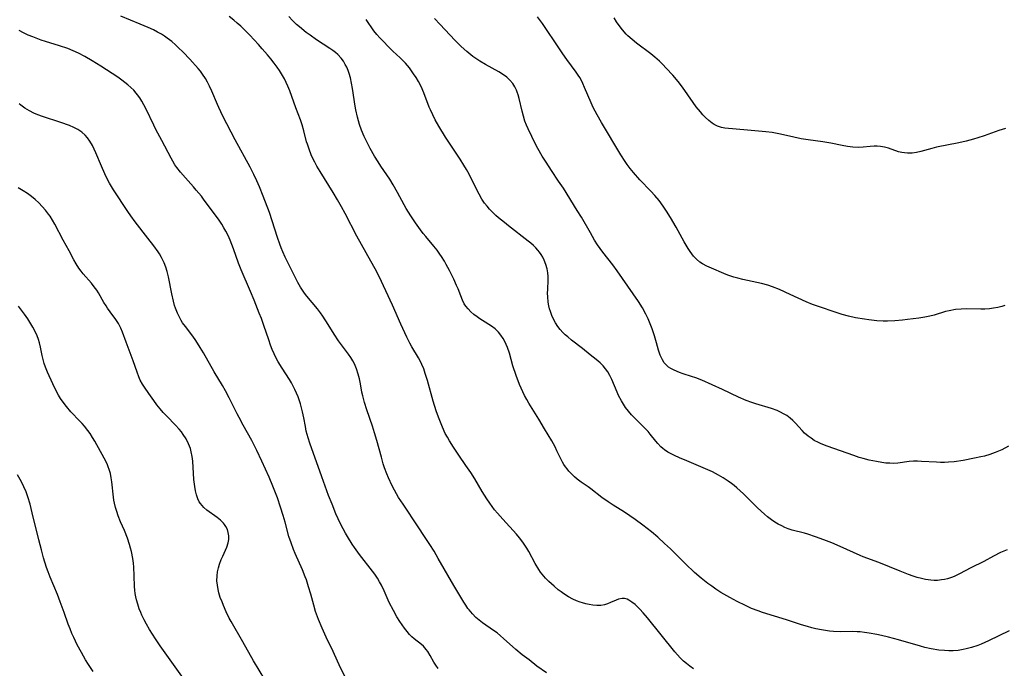
# Model space of a CAD drawing. Units: inches. Extents: x 2106208 to 2111728, y 255306 to 260704.
# Drawn here: x 2107894 to 2108059, y 260171 to 260279 of the extents above; entities that cross this region are included whole.
import ezdxf

# ---------------------------------------------------------------- set-up
doc = ezdxf.new("R2010")
doc.units = ezdxf.units.IN
doc.header["$MEASUREMENT"] = 0
doc.layers.add('c_16_T12S_R20E', color=92, linetype='Continuous')

msp = doc.modelspace()

# ---------------------------------------------------------------- linework, layer by layer
at = {"layer": 'c_16_T12S_R20E', "elevation": 888}
msp.add_lwpolyline([(2108058.81, 260231.3), (2108058.26, 260231.15), (2108057.59, 260230.99), (2108056.91, 260230.87), (2108056.24, 260230.78), (2108055.46, 260230.72), (2108054.76, 260230.7), (2108052.4, 260230.75), (2108051.48, 260230.72), (2108050.57, 260230.64), (2108049.49, 260230.45), (2108048.87, 260230.29), (2108046.96, 260229.72), (2108046.26, 260229.53), (2108045.45, 260229.37), (2108044.45, 260229.21), (2108042.52, 260228.96), (2108041.72, 260228.87), (2108040.39, 260228.75), (2108039.19, 260228.71), (2108038.47, 260228.71), (2108037.42, 260228.77), (2108036.1, 260228.91), (2108035.33, 260229.02), (2108033.87, 260229.27), (2108032.66, 260229.51), (2108031.61, 260229.8), (2108026.68, 260231.5), (2108025.6, 260231.93), (2108022.94, 260233.18), (2108021.18, 260233.98), (2108019.98, 260234.46), (2108019.23, 260234.71), (2108018.13, 260235.01), (2108015.03, 260235.66), (2108014.18, 260235.86), (2108013.52, 260236.05), (2108012.52, 260236.39), (2108011.88, 260236.65), (2108009.79, 260237.54), (2108009.01, 260237.89), (2108008.27, 260238.3), (2108007.87, 260238.57), (2108007.31, 260239.04), (2108006.8, 260239.57), (2108006.5, 260239.95), (2108006.21, 260240.35), (2108005.89, 260240.82), (2108005.24, 260241.92), (2108003.89, 260244.4), (2108002.97, 260246), (2108002.3, 260247.07), (2108001.74, 260247.89), (2108001.04, 260248.82), (2108000.31, 260249.69), (2107999.67, 260250.4), (2107997.83, 260252.31), (2107996.78, 260253.5), (2107996.24, 260254.16), (2107995.72, 260254.85), (2107995.38, 260255.34), (2107994.68, 260256.44), (2107991.41, 260261.88), (2107990.69, 260263.12), (2107990.35, 260263.74), (2107990.03, 260264.36), (2107989.68, 260265.12), (2107988.61, 260267.72), (2107988.33, 260268.35), (2107988.03, 260268.96), (2107987.8, 260269.38), (2107987.55, 260269.78), (2107987.22, 260270.27), (2107985.63, 260272.4), (2107984.97, 260273.32), (2107983.96, 260274.81), (2107982.01, 260277.74), (2107981.56, 260278.39), (2107980.74, 260279.48)], dxfattribs=at)
at = {"layer": 'c_16_T12S_R20E'}
for points in [[(2107982.23, 260170, 878), (2107980.66, 260171.14, 878), (2107979.33, 260172.16, 878), (2107978.18, 260173.04, 878), (2107977.15, 260173.9, 878), (2107975.08, 260175.76, 878), (2107974.56, 260176.21, 878), (2107974, 260176.66, 878), (2107973.4, 260177.1, 878), (2107971.55, 260178.37, 878), (2107971, 260178.8, 878), (2107970.46, 260179.26, 878), (2107969.87, 260179.85, 878), (2107969.32, 260180.5, 878), (2107969.12, 260180.77, 878), (2107968.77, 260181.28, 878), (2107968.44, 260181.8, 878), (2107966.8, 260184.57, 878), (2107964.18, 260189.09, 878), (2107963.47, 260190.29, 878), (2107962.75, 260191.43, 878), (2107959.95, 260195.71, 878), (2107959.2, 260196.83, 878), (2107958.29, 260198.14, 878), (2107957.56, 260199.25, 878), (2107957.19, 260199.87, 878), (2107956.84, 260200.5, 878), (2107956.48, 260201.21, 878), (2107955.85, 260202.55, 878), (2107955.58, 260203.21, 878), (2107955.2, 260204.24, 878), (2107954.99, 260204.89, 878), (2107954.67, 260205.98, 878), (2107953.91, 260208.78, 878), (2107953.54, 260210.08, 878), (2107953.19, 260211.17, 878), (2107952.23, 260213.89, 878), (2107951.84, 260215.14, 878), (2107951.55, 260216.26, 878), (2107951.43, 260216.83, 878), (2107951.19, 260218.23, 878), (2107951.01, 260219.1, 878), (2107950.81, 260219.86, 878), (2107950.52, 260220.74, 878), (2107950.16, 260221.58, 878), (2107949.89, 260222.08, 878), (2107949.55, 260222.63, 878), (2107949.18, 260223.17, 878), (2107947.52, 260225.44, 878), (2107946.81, 260226.53, 878), (2107945.81, 260228.14, 878), (2107944.88, 260229.54, 878), (2107944.5, 260230.08, 878), (2107943.98, 260230.76, 878), (2107942.23, 260232.87, 878), (2107941.83, 260233.39, 878), (2107941.4, 260234.02, 878), (2107941.17, 260234.39, 878), (2107940.75, 260235.13, 878), (2107940.5, 260235.6, 878), (2107938.6, 260239.4, 878), (2107938.2, 260240.29, 878), (2107937.94, 260240.94, 878), (2107937.71, 260241.55, 878), (2107937.32, 260242.68, 878), (2107936.46, 260245.44, 878), (2107935.99, 260246.83, 878), (2107934.95, 260249.57, 878), (2107934.32, 260251.13, 878), (2107933.88, 260252.12, 878), (2107933.37, 260253.19, 878), (2107932.75, 260254.4, 878), (2107930.27, 260258.98, 878), (2107928.22, 260262.9, 878), (2107927.52, 260264.35, 878), (2107927.28, 260264.88, 878), (2107926.38, 260267.07, 878), (2107925.99, 260267.93, 878), (2107925.66, 260268.59, 878), (2107925.29, 260269.23, 878), (2107924.83, 260269.92, 878), (2107924.45, 260270.41, 878), (2107924.06, 260270.89, 878), (2107922.67, 260272.44, 878), (2107921.59, 260273.58, 878), (2107920.76, 260274.39, 878), (2107920.3, 260274.82, 878), (2107919.66, 260275.36, 878), (2107918.92, 260275.93, 878), (2107918.43, 260276.26, 878), (2107917.93, 260276.58, 878), (2107917.3, 260276.95, 878), (2107916.63, 260277.3, 878), (2107915.75, 260277.72, 878), (2107914.41, 260278.29, 878), (2107911.19, 260279.59, 878)], [(2108006.77, 260170.7, 880), (2108006.17, 260171.1, 880), (2108005.61, 260171.54, 880), (2108005.13, 260171.97, 880), (2108004.58, 260172.51, 880), (2108004.13, 260173, 880), (2108003.7, 260173.49, 880), (2107999.09, 260179.21, 880), (2107998.38, 260180.04, 880), (2107997.82, 260180.65, 880), (2107997.05, 260181.39, 880), (2107996.52, 260181.83, 880), (2107996.01, 260182.16, 880), (2107995.7, 260182.3, 880), (2107995.29, 260182.41, 880), (2107994.87, 260182.42, 880), (2107994.27, 260182.3, 880), (2107993.86, 260182.14, 880), (2107992.96, 260181.73, 880), (2107992.46, 260181.53, 880), (2107991.91, 260181.36, 880), (2107991.3, 260181.27, 880), (2107990.66, 260181.25, 880), (2107990, 260181.3, 880), (2107989.36, 260181.39, 880), (2107988.81, 260181.51, 880), (2107988.25, 260181.67, 880), (2107987.86, 260181.79, 880), (2107987.24, 260182.03, 880), (2107986.63, 260182.31, 880), (2107985.9, 260182.72, 880), (2107985.13, 260183.22, 880), (2107984.67, 260183.54, 880), (2107984.22, 260183.88, 880), (2107983.51, 260184.46, 880), (2107982.65, 260185.23, 880), (2107982.06, 260185.83, 880), (2107981.51, 260186.47, 880), (2107981.27, 260186.8, 880), (2107980.96, 260187.26, 880), (2107980.37, 260188.26, 880), (2107979.28, 260190.25, 880), (2107978.94, 260190.82, 880), (2107978.62, 260191.32, 880), (2107978.28, 260191.81, 880), (2107977.72, 260192.53, 880), (2107977.21, 260193.14, 880), (2107974.93, 260195.64, 880), (2107974.05, 260196.64, 880), (2107973.56, 260197.24, 880), (2107973.16, 260197.77, 880), (2107972.77, 260198.31, 880), (2107972.28, 260199.06, 880), (2107971.52, 260200.26, 880), (2107970.26, 260202.38, 880), (2107969.61, 260203.42, 880), (2107968.8, 260204.61, 880), (2107967.58, 260206.32, 880), (2107966.69, 260207.66, 880), (2107966.03, 260208.72, 880), (2107965.69, 260209.32, 880), (2107965.34, 260209.97, 880), (2107964.87, 260211, 880), (2107964.63, 260211.57, 880), (2107964.22, 260212.66, 880), (2107963.84, 260213.76, 880), (2107963.33, 260215.35, 880), (2107962.36, 260218.79, 880), (2107962, 260219.97, 880), (2107961.74, 260220.72, 880), (2107961.44, 260221.46, 880), (2107961.24, 260221.87, 880), (2107960.87, 260222.57, 880), (2107959.76, 260224.41, 880), (2107959.41, 260225.05, 880), (2107958.9, 260226.06, 880), (2107957.94, 260228.2, 880), (2107956.55, 260231.4, 880), (2107954.29, 260236.16, 880), (2107953.64, 260237.45, 880), (2107952.93, 260238.73, 880), (2107950.58, 260242.89, 880), (2107948.62, 260246.66, 880), (2107948.01, 260247.77, 880), (2107947.33, 260248.96, 880), (2107946.6, 260250.18, 880), (2107944.46, 260253.66, 880), (2107943.91, 260254.6, 880), (2107943.56, 260255.25, 880), (2107943.25, 260255.86, 880), (2107942.96, 260256.48, 880), (2107942.59, 260257.41, 880), (2107942.31, 260258.26, 880), (2107942.19, 260258.65, 880), (2107941.72, 260260.49, 880), (2107941.43, 260261.49, 880), (2107941.15, 260262.31, 880), (2107940.39, 260264.3, 880), (2107939.38, 260267.13, 880), (2107939.05, 260267.95, 880), (2107938.77, 260268.56, 880), (2107938.47, 260269.15, 880), (2107938, 260269.99, 880), (2107937.64, 260270.55, 880), (2107937.26, 260271.1, 880), (2107936.78, 260271.75, 880), (2107936.22, 260272.46, 880), (2107935.64, 260273.17, 880), (2107934.79, 260274.15, 880), (2107934.14, 260274.87, 880), (2107932.69, 260276.41, 880), (2107931.81, 260277.32, 880), (2107931.19, 260277.92, 880), (2107930.61, 260278.45, 880), (2107930.02, 260278.96, 880), (2107929.24, 260279.57, 880)], [(2108059.5, 260177.01, 882), (2108056.08, 260175.37, 882), (2108054.81, 260174.81, 882), (2108054.25, 260174.58, 882), (2108053.21, 260174.22, 882), (2108052.32, 260173.99, 882), (2108051.8, 260173.88, 882), (2108050.98, 260173.76, 882), (2108050.15, 260173.7, 882), (2108049.42, 260173.68, 882), (2108048.72, 260173.71, 882), (2108047.75, 260173.81, 882), (2108046.47, 260174.03, 882), (2108045.45, 260174.26, 882), (2108044.71, 260174.46, 882), (2108041.04, 260175.51, 882), (2108039.33, 260175.97, 882), (2108038.18, 260176.24, 882), (2108037.41, 260176.41, 882), (2108036.14, 260176.65, 882), (2108035.36, 260176.76, 882), (2108034.61, 260176.84, 882), (2108034.14, 260176.87, 882), (2108033.37, 260176.88, 882), (2108031.37, 260176.87, 882), (2108030.15, 260176.92, 882), (2108029.48, 260176.98, 882), (2108028.82, 260177.07, 882), (2108028.16, 260177.17, 882), (2108027.24, 260177.36, 882), (2108026.54, 260177.53, 882), (2108025.85, 260177.72, 882), (2108024.82, 260178.04, 882), (2108022.34, 260178.86, 882), (2108018.32, 260180.08, 882), (2108017.58, 260180.34, 882), (2108016.49, 260180.76, 882), (2108015.46, 260181.23, 882), (2108014.08, 260181.92, 882), (2108012.86, 260182.58, 882), (2108011.38, 260183.44, 882), (2108010.51, 260183.98, 882), (2108009.84, 260184.45, 882), (2108009.17, 260184.94, 882), (2108008.06, 260185.82, 882), (2108006.98, 260186.76, 882), (2108005.47, 260188.18, 882), (2108002.93, 260190.68, 882), (2108001.96, 260191.61, 882), (2108000.82, 260192.64, 882), (2107999.78, 260193.52, 882), (2107999.05, 260194.11, 882), (2107998.32, 260194.67, 882), (2107997.05, 260195.59, 882), (2107995.27, 260196.8, 882), (2107993.36, 260198.01, 882), (2107992.57, 260198.53, 882), (2107991.51, 260199.3, 882), (2107989.67, 260200.73, 882), (2107989.19, 260201.07, 882), (2107988.04, 260201.85, 882), (2107987.39, 260202.33, 882), (2107986.94, 260202.71, 882), (2107986.51, 260203.12, 882), (2107986, 260203.67, 882), (2107985.69, 260204.03, 882), (2107985.4, 260204.4, 882), (2107985.14, 260204.78, 882), (2107984.9, 260205.18, 882), (2107984.67, 260205.61, 882), (2107983.99, 260207.08, 882), (2107983.68, 260207.71, 882), (2107983.11, 260208.74, 882), (2107981.93, 260210.76, 882), (2107980.99, 260212.33, 882), (2107979.31, 260214.99, 882), (2107978.94, 260215.65, 882), (2107978.58, 260216.31, 882), (2107978.29, 260216.91, 882), (2107977.75, 260218.16, 882), (2107977.2, 260219.61, 882), (2107976.65, 260221.25, 882), (2107976.05, 260223.34, 882), (2107975.74, 260224.29, 882), (2107975.53, 260224.82, 882), (2107975.28, 260225.33, 882), (2107975, 260225.81, 882), (2107974.64, 260226.35, 882), (2107974.25, 260226.85, 882), (2107973.69, 260227.41, 882), (2107973.07, 260227.88, 882), (2107971.58, 260228.79, 882), (2107971.12, 260229.08, 882), (2107970.68, 260229.4, 882), (2107970.14, 260229.82, 882), (2107969.62, 260230.26, 882), (2107969.15, 260230.75, 882), (2107968.78, 260231.22, 882), (2107968.52, 260231.61, 882), (2107968.23, 260232.2, 882), (2107967.92, 260232.94, 882), (2107967.49, 260234.09, 882), (2107967.24, 260234.68, 882), (2107966.78, 260235.69, 882), (2107966.05, 260237.14, 882), (2107965.52, 260238.14, 882), (2107965.2, 260238.7, 882), (2107964.7, 260239.51, 882), (2107964.45, 260239.89, 882), (2107963.97, 260240.55, 882), (2107963.46, 260241.2, 882), (2107962.09, 260242.82, 882), (2107961.67, 260243.34, 882), (2107961.22, 260243.93, 882), (2107960.38, 260245.1, 882), (2107959.6, 260246.26, 882), (2107958.84, 260247.52, 882), (2107958.49, 260248.14, 882), (2107957.39, 260250.19, 882), (2107956.66, 260251.48, 882), (2107956.08, 260252.42, 882), (2107954.6, 260254.57, 882), (2107954.13, 260255.28, 882), (2107953.52, 260256.26, 882), (2107952.8, 260257.54, 882), (2107952.14, 260258.85, 882), (2107951.82, 260259.51, 882), (2107951.36, 260260.6, 882), (2107951.02, 260261.53, 882), (2107950.84, 260262.13, 882), (2107950.68, 260262.73, 882), (2107950.41, 260263.99, 882), (2107950.31, 260264.6, 882), (2107949.87, 260267.54, 882), (2107949.69, 260268.43, 882), (2107949.49, 260269.29, 882), (2107949.28, 260270.03, 882), (2107949.1, 260270.56, 882), (2107948.89, 260271.07, 882), (2107948.65, 260271.56, 882), (2107948.34, 260272.09, 882), (2107947.97, 260272.59, 882), (2107947.41, 260273.19, 882), (2107947.03, 260273.53, 882), (2107946.57, 260273.89, 882), (2107946.08, 260274.23, 882), (2107943.84, 260275.66, 882), (2107942.76, 260276.41, 882), (2107942.13, 260276.88, 882), (2107940.99, 260277.81, 882), (2107940.52, 260278.22, 882), (2107939.85, 260278.87, 882), (2107939.22, 260279.56, 882)], [(2108059.16, 260190.55, 884), (2108058.08, 260190.08, 884), (2108056.91, 260189.48, 884), (2108055.29, 260188.6, 884), (2108053.11, 260187.53, 884), (2108051.21, 260186.54, 884), (2108050.31, 260186.11, 884), (2108049.88, 260185.93, 884), (2108049.21, 260185.71, 884), (2108048.72, 260185.59, 884), (2108048.23, 260185.51, 884), (2108047.54, 260185.44, 884), (2108046.99, 260185.43, 884), (2108046.44, 260185.45, 884), (2108045.54, 260185.58, 884), (2108044.84, 260185.73, 884), (2108044.15, 260185.93, 884), (2108043.45, 260186.15, 884), (2108042.71, 260186.42, 884), (2108041.31, 260186.96, 884), (2108037.77, 260188.42, 884), (2108035.14, 260189.38, 884), (2108034.61, 260189.59, 884), (2108033.51, 260190.07, 884), (2108031.28, 260191.11, 884), (2108029.88, 260191.71, 884), (2108028.57, 260192.22, 884), (2108027.16, 260192.73, 884), (2108025.9, 260193.14, 884), (2108025.35, 260193.3, 884), (2108023.25, 260193.84, 884), (2108022.6, 260194.05, 884), (2108022.06, 260194.27, 884), (2108021.53, 260194.52, 884), (2108020.94, 260194.83, 884), (2108020.37, 260195.17, 884), (2108019.81, 260195.55, 884), (2108019.14, 260196.06, 884), (2108018.64, 260196.48, 884), (2108017.46, 260197.56, 884), (2108016.79, 260198.21, 884), (2108015.14, 260199.87, 884), (2108014.6, 260200.38, 884), (2108014.04, 260200.88, 884), (2108013.59, 260201.26, 884), (2108013.16, 260201.59, 884), (2108012.6, 260201.98, 884), (2108011.75, 260202.53, 884), (2108010.98, 260202.99, 884), (2108009.94, 260203.56, 884), (2108009.21, 260203.9, 884), (2108005.66, 260205.38, 884), (2108004.45, 260205.9, 884), (2108003.61, 260206.29, 884), (2108003.06, 260206.56, 884), (2108002.53, 260206.86, 884), (2108001.95, 260207.24, 884), (2108001.66, 260207.47, 884), (2108001.36, 260207.73, 884), (2108000.86, 260208.26, 884), (2108000.53, 260208.65, 884), (2107999.57, 260209.86, 884), (2107999.21, 260210.28, 884), (2107998.47, 260211.09, 884), (2107996.46, 260213.08, 884), (2107995.94, 260213.66, 884), (2107995.46, 260214.3, 884), (2107995.1, 260214.83, 884), (2107994.76, 260215.39, 884), (2107994.27, 260216.32, 884), (2107994.04, 260216.83, 884), (2107993.14, 260218.96, 884), (2107992.8, 260219.65, 884), (2107992.47, 260220.23, 884), (2107992.1, 260220.77, 884), (2107991.69, 260221.27, 884), (2107991.19, 260221.76, 884), (2107990.54, 260222.3, 884), (2107989.56, 260223.07, 884), (2107988.28, 260224.13, 884), (2107986.43, 260225.55, 884), (2107985.79, 260226.07, 884), (2107985.38, 260226.42, 884), (2107984.99, 260226.8, 884), (2107984.54, 260227.3, 884), (2107984.13, 260227.84, 884), (2107983.77, 260228.41, 884), (2107983.43, 260229.02, 884), (2107983.14, 260229.66, 884), (2107982.9, 260230.31, 884), (2107982.76, 260230.77, 884), (2107982.65, 260231.24, 884), (2107982.53, 260231.89, 884), (2107982.45, 260232.79, 884), (2107982.44, 260233.39, 884), (2107982.45, 260233.98, 884), (2107982.52, 260235.54, 884), (2107982.51, 260236.16, 884), (2107982.46, 260236.78, 884), (2107982.41, 260237.09, 884), (2107982.35, 260237.43, 884), (2107982.14, 260238.16, 884), (2107981.86, 260238.87, 884), (2107981.62, 260239.36, 884), (2107981.35, 260239.83, 884), (2107981.09, 260240.21, 884), (2107980.81, 260240.57, 884), (2107980.45, 260240.97, 884), (2107980.06, 260241.35, 884), (2107979.63, 260241.72, 884), (2107979.18, 260242.08, 884), (2107975.9, 260244.61, 884), (2107975.22, 260245.15, 884), (2107974.24, 260245.95, 884), (2107973.81, 260246.33, 884), (2107973.27, 260246.85, 884), (2107972.74, 260247.39, 884), (2107972.32, 260247.88, 884), (2107971.92, 260248.4, 884), (2107971.47, 260249.08, 884), (2107970.99, 260249.89, 884), (2107970.67, 260250.51, 884), (2107969.32, 260253.22, 884), (2107968.89, 260253.99, 884), (2107968.44, 260254.75, 884), (2107967.82, 260255.73, 884), (2107966.15, 260258.22, 884), (2107965.37, 260259.44, 884), (2107964.26, 260261.24, 884), (2107963.67, 260262.29, 884), (2107963.24, 260263.12, 884), (2107962.85, 260263.97, 884), (2107962.66, 260264.44, 884), (2107961.78, 260266.8, 884), (2107961.29, 260267.89, 884), (2107960.85, 260268.71, 884), (2107960.47, 260269.37, 884), (2107960.06, 260270.01, 884), (2107959.72, 260270.5, 884), (2107959.38, 260270.96, 884), (2107959.02, 260271.4, 884), (2107958.7, 260271.76, 884), (2107958.37, 260272.11, 884), (2107957.79, 260272.67, 884), (2107956.61, 260273.77, 884), (2107955.97, 260274.4, 884), (2107954.86, 260275.52, 884), (2107954.39, 260276.02, 884), (2107953.93, 260276.53, 884), (2107953.43, 260277.18, 884), (2107952.13, 260279.05, 884)], [(2108059.38, 260207.84, 886), (2108058.26, 260207.24, 886), (2108057.15, 260206.76, 886), (2108056.26, 260206.45, 886), (2108055.37, 260206.19, 886), (2108054.78, 260206.04, 886), (2108053.72, 260205.81, 886), (2108051.84, 260205.47, 886), (2108050.3, 260205.24, 886), (2108049.4, 260205.16, 886), (2108048.7, 260205.14, 886), (2108048.04, 260205.14, 886), (2108047.39, 260205.16, 886), (2108044.89, 260205.3, 886), (2108044.2, 260205.32, 886), (2108043.51, 260205.31, 886), (2108042.82, 260205.26, 886), (2108040.9, 260205.02, 886), (2108040.24, 260204.97, 886), (2108039.58, 260204.98, 886), (2108038.92, 260205.03, 886), (2108038.24, 260205.12, 886), (2108037.34, 260205.26, 886), (2108036.73, 260205.38, 886), (2108036.12, 260205.52, 886), (2108035.12, 260205.78, 886), (2108034.45, 260205.97, 886), (2108033.55, 260206.27, 886), (2108029.11, 260207.82, 886), (2108028.1, 260208.24, 886), (2108027.65, 260208.45, 886), (2108026.97, 260208.81, 886), (2108026.43, 260209.15, 886), (2108025.92, 260209.52, 886), (2108025.34, 260210.01, 886), (2108024.92, 260210.44, 886), (2108023.82, 260211.66, 886), (2108023.38, 260212.12, 886), (2108022.91, 260212.54, 886), (2108022.36, 260212.95, 886), (2108021.95, 260213.2, 886), (2108021.21, 260213.58, 886), (2108020.74, 260213.78, 886), (2108019.8, 260214.12, 886), (2108017.2, 260214.91, 886), (2108016.55, 260215.12, 886), (2108015.57, 260215.49, 886), (2108014.29, 260216.02, 886), (2108011.61, 260217.29, 886), (2108008.17, 260218.84, 886), (2108007.2, 260219.23, 886), (2108006.47, 260219.49, 886), (2108005.07, 260219.93, 886), (2108004.46, 260220.15, 886), (2108003.56, 260220.52, 886), (2108003.03, 260220.79, 886), (2108002.64, 260221.05, 886), (2108002.28, 260221.34, 886), (2108001.91, 260221.76, 886), (2108001.6, 260222.24, 886), (2108001.43, 260222.58, 886), (2108001.23, 260223.05, 886), (2108000.97, 260223.86, 886), (2108000.64, 260225.1, 886), (2108000.3, 260226.24, 886), (2107999.89, 260227.44, 886), (2107999.69, 260227.98, 886), (2107999.23, 260229.08, 886), (2107998.84, 260229.87, 886), (2107998.26, 260230.93, 886), (2107997.59, 260231.98, 886), (2107994.05, 260237.08, 886), (2107993.32, 260238.08, 886), (2107991.68, 260240.24, 886), (2107991.23, 260240.85, 886), (2107990.79, 260241.47, 886), (2107990.28, 260242.25, 886), (2107989.57, 260243.42, 886), (2107988.07, 260246.07, 886), (2107987.39, 260247.2, 886), (2107985.07, 260250.88, 886), (2107984.27, 260252.08, 886), (2107983.06, 260253.87, 886), (2107982.17, 260255.24, 886), (2107981.54, 260256.27, 886), (2107980.81, 260257.53, 886), (2107980.43, 260258.24, 886), (2107979.77, 260259.51, 886), (2107979.16, 260260.78, 886), (2107978.89, 260261.42, 886), (2107978.64, 260262.08, 886), (2107978.39, 260262.91, 886), (2107978.17, 260263.75, 886), (2107977.69, 260265.86, 886), (2107977.52, 260266.48, 886), (2107977.37, 260266.92, 886), (2107977.24, 260267.26, 886), (2107976.96, 260267.84, 886), (2107976.62, 260268.37, 886), (2107976.14, 260268.95, 886), (2107975.64, 260269.4, 886), (2107975.09, 260269.82, 886), (2107974.31, 260270.3, 886), (2107972.08, 260271.53, 886), (2107971.12, 260272.1, 886), (2107970.6, 260272.44, 886), (2107969.96, 260272.9, 886), (2107968.95, 260273.71, 886), (2107967.99, 260274.57, 886), (2107966.92, 260275.63, 886), (2107964.47, 260278.21, 886), (2107963.57, 260279.2, 886)], [(2108058.89, 260260.88, 890), (2108057.78, 260260.51, 890), (2108055.34, 260259.64, 890), (2108054.27, 260259.3, 890), (2108053.57, 260259.09, 890), (2108052.34, 260258.75, 890), (2108051.12, 260258.48, 890), (2108047.37, 260257.72, 890), (2108046.6, 260257.53, 890), (2108044.78, 260257.02, 890), (2108044.05, 260256.85, 890), (2108043.33, 260256.74, 890), (2108042.54, 260256.73, 890), (2108042.05, 260256.78, 890), (2108041.57, 260256.86, 890), (2108041.05, 260256.99, 890), (2108039.35, 260257.56, 890), (2108038.7, 260257.74, 890), (2108038.03, 260257.86, 890), (2108037.44, 260257.9, 890), (2108036.96, 260257.9, 890), (2108036.32, 260257.85, 890), (2108035.15, 260257.73, 890), (2108034.31, 260257.69, 890), (2108033.41, 260257.74, 890), (2108032.52, 260257.86, 890), (2108031.63, 260258.03, 890), (2108029.73, 260258.42, 890), (2108028.38, 260258.66, 890), (2108025.92, 260258.95, 890), (2108024.8, 260259.13, 890), (2108023.57, 260259.39, 890), (2108021.3, 260259.91, 890), (2108019.94, 260260.17, 890), (2108018.89, 260260.31, 890), (2108015.8, 260260.56, 890), (2108012.04, 260260.92, 890), (2108011.46, 260261.03, 890), (2108010.78, 260261.24, 890), (2108010.25, 260261.51, 890), (2108009.89, 260261.75, 890), (2108009.33, 260262.2, 890), (2108008.79, 260262.71, 890), (2108008.37, 260263.16, 890), (2108007.95, 260263.63, 890), (2108007.26, 260264.49, 890), (2108006.74, 260265.2, 890), (2108004.97, 260267.74, 890), (2108004.21, 260268.72, 890), (2108003.33, 260269.75, 890), (2108002.25, 260270.94, 890), (2108001.68, 260271.53, 890), (2108001.1, 260272.11, 890), (2108000.33, 260272.79, 890), (2107999.69, 260273.3, 890), (2107997.28, 260275.08, 890), (2107996.54, 260275.69, 890), (2107995.83, 260276.34, 890), (2107995.54, 260276.62, 890), (2107994.93, 260277.32, 890), (2107994.36, 260278.05, 890), (2107993.93, 260278.67, 890), (2107993.54, 260279.32, 890)], [(2107964.14, 260170.72, 876), (2107963.75, 260171.3, 876), (2107963.44, 260171.8, 876), (2107962.84, 260172.92, 876), (2107962.44, 260173.55, 876), (2107962.17, 260173.92, 876), (2107961.7, 260174.45, 876), (2107961.36, 260174.75, 876), (2107960.15, 260175.7, 876), (2107959.78, 260176.01, 876), (2107959.36, 260176.43, 876), (2107958.96, 260176.89, 876), (2107958.52, 260177.45, 876), (2107958.13, 260178, 876), (2107957.75, 260178.57, 876), (2107957.27, 260179.34, 876), (2107956.67, 260180.4, 876), (2107956, 260181.74, 876), (2107955.12, 260183.7, 876), (2107954.69, 260184.62, 876), (2107954.37, 260185.22, 876), (2107954.02, 260185.81, 876), (2107953.58, 260186.46, 876), (2107953.21, 260186.96, 876), (2107951.02, 260189.75, 876), (2107950.16, 260190.94, 876), (2107949.79, 260191.49, 876), (2107948.99, 260192.76, 876), (2107948.66, 260193.32, 876), (2107948.28, 260194.04, 876), (2107947.91, 260194.77, 876), (2107947.47, 260195.69, 876), (2107947.09, 260196.57, 876), (2107946.43, 260198.15, 876), (2107945.86, 260199.61, 876), (2107944.71, 260202.74, 876), (2107942.71, 260208.36, 876), (2107942.43, 260209.22, 876), (2107942.12, 260210.36, 876), (2107941.98, 260211.1, 876), (2107941.73, 260212.57, 876), (2107941.52, 260213.58, 876), (2107941.35, 260214.26, 876), (2107941.16, 260214.93, 876), (2107940.76, 260216.06, 876), (2107940.51, 260216.69, 876), (2107940.24, 260217.28, 876), (2107939.96, 260217.86, 876), (2107939.65, 260218.42, 876), (2107939.32, 260218.97, 876), (2107938.11, 260220.84, 876), (2107937.46, 260221.89, 876), (2107937.17, 260222.4, 876), (2107936.75, 260223.25, 876), (2107936.45, 260223.95, 876), (2107936.17, 260224.68, 876), (2107935.87, 260225.57, 876), (2107935.07, 260228, 876), (2107934.65, 260229.16, 876), (2107934.29, 260230.06, 876), (2107933.43, 260232.2, 876), (2107932.84, 260233.63, 876), (2107931.24, 260237.29, 876), (2107930.82, 260238.38, 876), (2107929.97, 260240.79, 876), (2107929.7, 260241.52, 876), (2107929.42, 260242.23, 876), (2107929.08, 260242.99, 876), (2107928.71, 260243.71, 876), (2107928.38, 260244.3, 876), (2107928.03, 260244.87, 876), (2107927.57, 260245.54, 876), (2107924.98, 260249.07, 876), (2107924.61, 260249.55, 876), (2107923.76, 260250.59, 876), (2107923.29, 260251.14, 876), (2107921.94, 260252.64, 876), (2107921.15, 260253.55, 876), (2107920.51, 260254.37, 876), (2107920.21, 260254.82, 876), (2107919.86, 260255.38, 876), (2107919.55, 260255.92, 876), (2107918.02, 260258.87, 876), (2107917.02, 260260.67, 876), (2107916.65, 260261.39, 876), (2107915.39, 260264.11, 876), (2107915.02, 260264.83, 876), (2107914.69, 260265.41, 876), (2107914.34, 260265.97, 876), (2107913.95, 260266.5, 876), (2107913.74, 260266.78, 876), (2107913.31, 260267.25, 876), (2107912.84, 260267.71, 876), (2107912.36, 260268.14, 876), (2107911.86, 260268.53, 876), (2107911.36, 260268.92, 876), (2107910.66, 260269.41, 876), (2107907.8, 260271.27, 876), (2107906.4, 260272.15, 876), (2107905.18, 260272.86, 876), (2107904.08, 260273.43, 876), (2107903.23, 260273.82, 876), (2107902.3, 260274.19, 876), (2107900.94, 260274.65, 876), (2107898.58, 260275.39, 876), (2107897.87, 260275.63, 876), (2107896.46, 260276.14, 876), (2107895.67, 260276.45, 876), (2107894.91, 260276.8, 876), (2107894.19, 260277.21, 876)], [(2107948.62, 260169.36, 874), (2107947.86, 260170.87, 874), (2107946.64, 260173.57, 874), (2107945.48, 260175.94, 874), (2107944.79, 260177.45, 874), (2107944.2, 260178.9, 874), (2107943.7, 260180.26, 874), (2107943.39, 260181.29, 874), (2107942.88, 260183.12, 874), (2107942.52, 260184.35, 874), (2107942.15, 260185.51, 874), (2107941.96, 260186.05, 874), (2107941.5, 260187.22, 874), (2107940.3, 260189.9, 874), (2107940, 260190.61, 874), (2107939.59, 260191.7, 874), (2107939.24, 260192.77, 874), (2107938.6, 260195.14, 874), (2107938.28, 260196.25, 874), (2107937.83, 260197.66, 874), (2107937.3, 260199.19, 874), (2107936.54, 260201.14, 874), (2107935.91, 260202.66, 874), (2107934.73, 260205.32, 874), (2107933.89, 260207.11, 874), (2107933.05, 260208.76, 874), (2107931.61, 260211.33, 874), (2107930.92, 260212.61, 874), (2107930.58, 260213.26, 874), (2107929.26, 260215.91, 874), (2107928.63, 260217.1, 874), (2107928.14, 260217.95, 874), (2107926.77, 260220.26, 874), (2107924.97, 260223.42, 874), (2107924.44, 260224.32, 874), (2107923.67, 260225.49, 874), (2107923.18, 260226.19, 874), (2107921.96, 260227.8, 874), (2107921.49, 260228.45, 874), (2107921.25, 260228.83, 874), (2107920.99, 260229.28, 874), (2107920.61, 260230.06, 874), (2107920.3, 260230.87, 874), (2107920.15, 260231.32, 874), (2107919.94, 260232.03, 874), (2107919.66, 260233.28, 874), (2107919.13, 260236.11, 874), (2107918.91, 260237.01, 874), (2107918.68, 260237.73, 874), (2107918.4, 260238.43, 874), (2107917.97, 260239.32, 874), (2107917.61, 260239.93, 874), (2107917.4, 260240.27, 874), (2107916.7, 260241.25, 874), (2107915.7, 260242.57, 874), (2107913.57, 260245.28, 874), (2107912.83, 260246.3, 874), (2107912.32, 260247.03, 874), (2107909.93, 260250.64, 874), (2107909.27, 260251.73, 874), (2107908.86, 260252.48, 874), (2107908.47, 260253.27, 874), (2107907.91, 260254.55, 874), (2107906.99, 260256.82, 874), (2107906.71, 260257.42, 874), (2107906.41, 260258.01, 874), (2107905.97, 260258.77, 874), (2107905.61, 260259.28, 874), (2107905.21, 260259.75, 874), (2107904.65, 260260.26, 874), (2107903.97, 260260.71, 874), (2107903.31, 260261.05, 874), (2107902.61, 260261.34, 874), (2107901.13, 260261.86, 874), (2107898.1, 260262.86, 874), (2107897.29, 260263.16, 874), (2107896.65, 260263.43, 874), (2107895.92, 260263.79, 874), (2107895.15, 260264.24, 874), (2107894.45, 260264.76, 874), (2107894.2, 260264.98, 874)], [(2107935.2, 260168.89, 872), (2107933.31, 260172.01, 872), (2107931.56, 260175.17, 872), (2107929.59, 260178.55, 872), (2107929.27, 260179.14, 872), (2107928.76, 260180.19, 872), (2107928.3, 260181.25, 872), (2107928.06, 260181.84, 872), (2107927.77, 260182.59, 872), (2107927.54, 260183.34, 872), (2107927.4, 260183.9, 872), (2107927.28, 260184.62, 872), (2107927.22, 260185.35, 872), (2107927.23, 260186.18, 872), (2107927.32, 260186.86, 872), (2107927.47, 260187.52, 872), (2107927.66, 260188.17, 872), (2107927.94, 260188.93, 872), (2107928.18, 260189.5, 872), (2107928.86, 260190.99, 872), (2107929.1, 260191.71, 872), (2107929.2, 260192.28, 872), (2107929.2, 260192.88, 872), (2107929.11, 260193.42, 872), (2107928.95, 260193.93, 872), (2107928.71, 260194.43, 872), (2107928.5, 260194.75, 872), (2107928.29, 260195, 872), (2107927.79, 260195.5, 872), (2107927.23, 260195.96, 872), (2107925.54, 260197.18, 872), (2107925.03, 260197.62, 872), (2107924.73, 260197.92, 872), (2107924.46, 260198.25, 872), (2107924.25, 260198.57, 872), (2107924.01, 260199.04, 872), (2107923.78, 260199.7, 872), (2107923.61, 260200.39, 872), (2107923.5, 260201.12, 872), (2107923.38, 260202.27, 872), (2107923.17, 260205.33, 872), (2107923.07, 260206.1, 872), (2107922.93, 260206.87, 872), (2107922.78, 260207.43, 872), (2107922.47, 260208.25, 872), (2107922.09, 260209.04, 872), (2107921.6, 260209.8, 872), (2107921.27, 260210.26, 872), (2107920.9, 260210.69, 872), (2107920.3, 260211.36, 872), (2107918.85, 260212.83, 872), (2107918.24, 260213.48, 872), (2107917.72, 260214.09, 872), (2107917.2, 260214.76, 872), (2107916.69, 260215.45, 872), (2107915.86, 260216.62, 872), (2107915.14, 260217.66, 872), (2107914.81, 260218.18, 872), (2107914.42, 260218.88, 872), (2107914.18, 260219.39, 872), (2107913.87, 260220.17, 872), (2107913.21, 260222.09, 872), (2107912.06, 260225.19, 872), (2107911.45, 260226.89, 872), (2107911.16, 260227.56, 872), (2107910.97, 260227.96, 872), (2107910.76, 260228.34, 872), (2107910.34, 260229, 872), (2107909.38, 260230.26, 872), (2107908.95, 260230.86, 872), (2107908.69, 260231.25, 872), (2107908.35, 260231.8, 872), (2107907.43, 260233.41, 872), (2107907.14, 260233.85, 872), (2107906.7, 260234.46, 872), (2107906.24, 260235.04, 872), (2107904.9, 260236.59, 872), (2107904.52, 260237.07, 872), (2107904.16, 260237.57, 872), (2107903.69, 260238.3, 872), (2107903.34, 260238.92, 872), (2107902.54, 260240.42, 872), (2107901.54, 260242.24, 872), (2107900.13, 260244.89, 872), (2107899.76, 260245.54, 872), (2107899.34, 260246.22, 872), (2107899.09, 260246.58, 872), (2107898.59, 260247.22, 872), (2107898.05, 260247.84, 872), (2107897.46, 260248.44, 872), (2107896.84, 260249.01, 872), (2107896.26, 260249.49, 872), (2107895.56, 260250, 872), (2107894.83, 260250.48, 872), (2107894.03, 260250.94, 872)], [(2107921.89, 260168.65, 870), (2107917.75, 260174.53, 870), (2107916.98, 260175.66, 870), (2107915.98, 260177.22, 870), (2107915.43, 260178.15, 870), (2107915.04, 260178.88, 870), (2107914.68, 260179.63, 870), (2107914.48, 260180.08, 870), (2107914.24, 260180.69, 870), (2107913.99, 260181.45, 870), (2107913.78, 260182.21, 870), (2107913.67, 260182.72, 870), (2107913.58, 260183.23, 870), (2107913.51, 260183.81, 870), (2107913.47, 260184.4, 870), (2107913.41, 260186.19, 870), (2107913.33, 260187.63, 870), (2107913.26, 260188.32, 870), (2107913.15, 260189.11, 870), (2107912.93, 260190.25, 870), (2107912.8, 260190.79, 870), (2107912.63, 260191.41, 870), (2107912.26, 260192.49, 870), (2107911.76, 260193.74, 870), (2107911.13, 260195.21, 870), (2107910.73, 260196.2, 870), (2107910.48, 260196.91, 870), (2107910.26, 260197.61, 870), (2107910.08, 260198.32, 870), (2107909.99, 260198.82, 870), (2107909.92, 260199.33, 870), (2107909.66, 260201.88, 870), (2107909.56, 260202.57, 870), (2107909.42, 260203.26, 870), (2107909.23, 260203.92, 870), (2107909.06, 260204.41, 870), (2107908.86, 260204.88, 870), (2107908.38, 260205.82, 870), (2107906.8, 260208.67, 870), (2107906.42, 260209.31, 870), (2107906.02, 260209.94, 870), (2107905.65, 260210.46, 870), (2107905.08, 260211.2, 870), (2107904.71, 260211.63, 870), (2107904.32, 260212.04, 870), (2107902.82, 260213.59, 870), (2107902.09, 260214.44, 870), (2107901.51, 260215.19, 870), (2107901.11, 260215.77, 870), (2107900.75, 260216.37, 870), (2107900.4, 260216.99, 870), (2107899.82, 260218.22, 870), (2107898.94, 260220.21, 870), (2107898.6, 260221.04, 870), (2107898.37, 260221.66, 870), (2107898.18, 260222.29, 870), (2107898.02, 260222.99, 870), (2107897.74, 260224.39, 870), (2107897.57, 260225.07, 870), (2107897.39, 260225.66, 870), (2107897.17, 260226.23, 870), (2107896.84, 260226.98, 870), (2107896.47, 260227.72, 870), (2107896.15, 260228.28, 870), (2107895.64, 260229.08, 870), (2107895.09, 260229.87, 870), (2107894.09, 260231.23, 870)], [(2107906.54, 260170.22, 868), (2107905.74, 260171.41, 868), (2107905.28, 260172.17, 868), (2107904.59, 260173.39, 868), (2107903.88, 260174.71, 868), (2107903.29, 260175.92, 868), (2107902.99, 260176.57, 868), (2107902.68, 260177.34, 868), (2107902.39, 260178.13, 868), (2107901.71, 260180.1, 868), (2107901.05, 260181.88, 868), (2107900.59, 260183.06, 868), (2107899.36, 260185.95, 868), (2107899.01, 260186.89, 868), (2107898.77, 260187.61, 868), (2107898.26, 260189.22, 868), (2107897.89, 260190.52, 868), (2107897.47, 260192.18, 868), (2107896.38, 260196.7, 868), (2107896, 260198.14, 868), (2107895.62, 260199.37, 868), (2107895.33, 260200.2, 868), (2107894.99, 260201.03, 868), (2107894.7, 260201.66, 868), (2107894.38, 260202.28, 868), (2107893.92, 260203.08, 868)]]:
    msp.add_polyline3d(points, dxfattribs=at)

doc.saveas('drawing.dxf')
